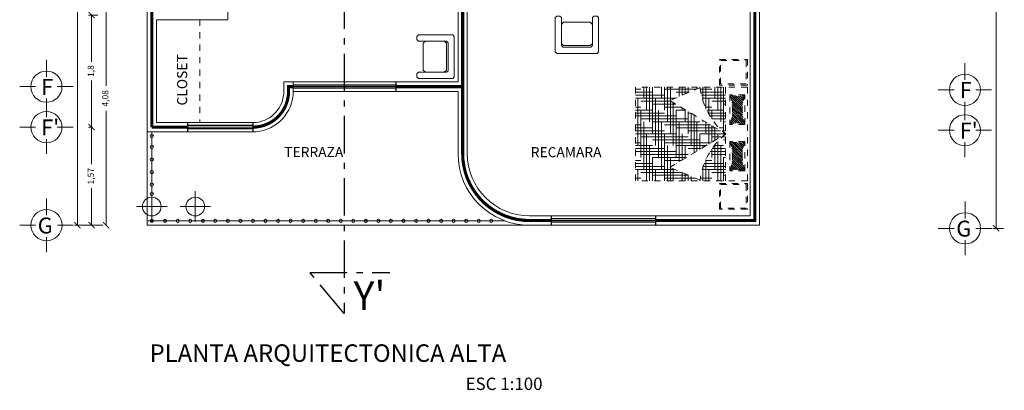
# Model space of a CAD drawing. Units: millimetres. Extents: x 292 to 634, y 182 to 328.
# Drawn here: x 308 to 324, y 225 to 231 of the extents above; entities that cross this region are included whole.
import ezdxf

# ---------------------------------------------------------------- set-up
doc = ezdxf.new("R2010")
doc.units = ezdxf.units.MM
for name, pattern in [('ACAD_ISO02W100', [15, 12, -3]), ('ACAD_ISO10W100', [18, 12, -3, 0, -3]), ('CONTINUA', [0])]:
    doc.linetypes.add(name, pattern=pattern)
for name, color, linetype, lineweight in [('cc', 50, 'Continuous', 18), ('EJES', 120, 'Continuous', 13), ('muebles', 5, 'Continuous', 13), ('muros', 140, 'Continuous', 18), ('TAPIC', 1, 'CONTINUA', 25)]:
    doc.layers.add(name, color=color, linetype=linetype, lineweight=lineweight)
doc.layers.add('P.ARQ.01', color=7, linetype='Continuous')
doc.styles.get("Standard").update_dxf_attribs({"font": 'verdana.ttf', "height": 0.1})
doc.styles.add('VERDANA', font='verdana.ttf', dxfattribs={"height": 0.1})
doc.dimstyles.new('ISO-25', dxfattribs={"dimtxt": 0.1, "dimasz": 0.1, "dimexe": 0.05, "dimexo": 0.5, "dimgap": 0.05, "dimtad": 0, "dimtxsty": 'VERDANA', "dimblk": 'ARCHTICK', "dimcen": 0.05, "dimclrd": 1, "dimclre": 1, "dimclrt": 256, "dimadec": 0, "dimazin": 0, "dimtfac": 1, "dimtmove": 0, "dimatfit": 3, "dimldrblk": 'DOT', "dimfxl": 1.25, "dimlwd": 18, "dimlwe": 13, "dimarcsym": 1})
pattern_1 = [(315, (98.38011, 1239.23127), (0.0168379802, 0.0168379802), []), (315, (98.38011, 1239.214433), (0.0168379802, 0.0168379802), [0, -0.0238125])]

# ---------------------------------------------------------------- blocks, each defined once
blk = doc.blocks.new('Musa01pl')
at = {"color": 0, "linetype": 'ByBlock'}
for p, q in [((-0.215, -0.125), (-0.25, -0.16)), ((0.215, -0.125), (-0.215, -0.125)), ((0.215, -0.125), (0.25, -0.16)), ((-0.215, -0.5), (-0.25, -0.465)), ((0.215, -0.5), (0.25, -0.465)), ((0.215, -0.5), (-0.215, -0.5))]:
    blk.add_line(p, q, dxfattribs=at)
blk.add_lwpolyline([(-0.325, -0.6), (-0.35, -0.575), (-0.35, -0.025), (-0.325, 0), (0.325, 0), (0.35, -0.025), (0.35, -0.575), (0.325, -0.6), (0.275, -0.6), (0.25, -0.575), (0.25, -0.125), (0.225, -0.1), (-0.225, -0.1), (-0.25, -0.125), (-0.25, -0.575), (-0.275, -0.6)], close=True, dxfattribs=at)
blk = doc.blocks.new('_ArchTick')
at = {"color": 0, "linetype": 'ByBlock', "const_width": 0.15}
blk.add_lwpolyline([(-0.5, -0.5), (0.5, 0.5)], dxfattribs=at)
blk = doc.blocks.new('*D54')
at = {"layer": 'cc', "color": 1, "lineweight": 13}
for p, q in [((309.663, 231.426), (309.378, 231.426)), ((309.088, 227.351), (309.378, 227.351))]:
    blk.add_line(p, q, dxfattribs=at)
at = {"layer": 'cc', "color": 1, "lineweight": 18}
for p, q in [((309.428, 231.426), (309.428, 229.588)), ((309.428, 227.351), (309.428, 229.189))]:
    blk.add_line(p, q, dxfattribs=at)
at = {"layer": 'Defpoints', "color": 0}
for p in [(310.163, 231.426), (309.428, 227.351), (309.588, 227.351)]:
    blk.add_point(p, dxfattribs=at)
at = {"layer": 'cc', "color": 1, "lineweight": 18, "xscale": 0.1, "yscale": 0.1, "zscale": 0.1}
for p, rotation in [((309.428, 231.426), 90), ((309.428, 227.351), 270)]:
    blk.add_blockref('_ArchTick', p, dxfattribs=dict(at, rotation=rotation))
at = {"layer": 'cc', "insert": (309.428, 229.388), "char_height": 0.1, "attachment_point": 5, "rotation": 90, "style": 'VERDANA'}
blk.add_mtext('4,08', dxfattribs=at)
blk = doc.blocks.new('_Dot')
at = {"color": 0, "linetype": 'ByBlock', "lineweight": -2}
blk.add_line((-0.5, 0), (-1, 0), dxfattribs=at)
at = {"color": 0, "linetype": 'ByBlock', "const_width": 0.5}
blk.add_lwpolyline([(-0.25, 0, 1), (0.25, 0, 1)], format="xyb", close=True, dxfattribs=at)
blk = doc.blocks.new('*D55')
at = {"layer": 'cc', "color": 1, "lineweight": 13}
for p, q in [((309.088, 237.701), (308.919, 237.701)), ((309.088, 227.351), (308.919, 227.351))]:
    blk.add_line(p, q, dxfattribs=at)
at = {"layer": 'cc', "color": 1, "lineweight": 18}
for p, q in [((308.969, 237.701), (308.969, 232.762)), ((308.969, 227.351), (308.969, 232.29))]:
    blk.add_line(p, q, dxfattribs=at)
at = {"layer": 'Defpoints', "color": 0}
for p in [(309.588, 237.701), (308.969, 227.351), (309.588, 227.351)]:
    blk.add_point(p, dxfattribs=at)
at = {"layer": 'cc', "color": 1, "lineweight": 18, "xscale": 0.1, "yscale": 0.1, "zscale": 0.1}
for p, rotation in [((308.969, 237.701), 90), ((308.969, 227.351), 270)]:
    blk.add_blockref('_ArchTick', p, dxfattribs=dict(at, rotation=rotation))
at = {"layer": 'cc', "insert": (308.969, 232.526), "char_height": 0.1, "attachment_point": 5, "rotation": 90, "style": 'VERDANA'}
blk.add_mtext('10,35', dxfattribs=at)
blk = doc.blocks.new('*D62')
at = {"layer": 'cc', "color": 1, "lineweight": 13}
for p, q in [((309.298, 230.726), (309.145, 230.726)), ((309.21, 228.926), (309.145, 228.926))]:
    blk.add_line(p, q, dxfattribs=at)
at = {"layer": 'cc', "color": 1, "lineweight": 18}
for p, q in [((309.195, 230.726), (309.195, 229.975)), ((309.195, 228.926), (309.195, 229.677))]:
    blk.add_line(p, q, dxfattribs=at)
at = {"layer": 'Defpoints', "color": 0}
for p in [(309.798, 230.726), (309.195, 228.926), (309.71, 228.926)]:
    blk.add_point(p, dxfattribs=at)
at = {"layer": 'cc', "color": 1, "lineweight": 18, "xscale": 0.1, "yscale": 0.1, "zscale": 0.1}
for p, rotation in [((309.195, 230.726), 90), ((309.195, 228.926), 270)]:
    blk.add_blockref('_ArchTick', p, dxfattribs=dict(at, rotation=rotation))
at = {"layer": 'cc', "insert": (309.195, 229.826), "char_height": 0.1, "attachment_point": 5, "rotation": 90, "style": 'VERDANA'}
blk.add_mtext('1,8', dxfattribs=at)
blk = doc.blocks.new('*D63')
at = {"layer": 'cc', "color": 1, "lineweight": 13}
for p, q in [((309.21, 228.926), (309.145, 228.926)), ((308.928, 227.351), (309.145, 227.351))]:
    blk.add_line(p, q, dxfattribs=at)
at = {"layer": 'cc', "color": 1, "lineweight": 18}
for p, q in [((309.195, 228.926), (309.195, 228.331)), ((309.195, 227.351), (309.195, 227.946))]:
    blk.add_line(p, q, dxfattribs=at)
at = {"layer": 'Defpoints', "color": 0}
for p in [(309.71, 228.926), (309.195, 227.351), (309.428, 227.351)]:
    blk.add_point(p, dxfattribs=at)
at = {"layer": 'cc', "color": 1, "lineweight": 18, "xscale": 0.1, "yscale": 0.1, "zscale": 0.1}
for p, rotation in [((309.195, 228.926), 90), ((309.195, 227.351), 270)]:
    blk.add_blockref('_ArchTick', p, dxfattribs=dict(at, rotation=rotation))
at = {"layer": 'cc', "insert": (309.195, 228.138), "char_height": 0.1, "attachment_point": 5, "rotation": 90, "style": 'VERDANA'}
blk.add_mtext('1,57', dxfattribs=at)
blk = doc.blocks.new('*D140')
at = {"layer": 'cc', "color": 1, "lineweight": 13}
for p, q in [((323.86, 237.651), (323.691, 237.651)), ((323.86, 227.301), (323.691, 227.301))]:
    blk.add_line(p, q, dxfattribs=at)
at = {"layer": 'cc', "color": 1, "lineweight": 18}
for p, q in [((323.741, 237.651), (323.741, 232.712)), ((323.741, 227.301), (323.741, 232.24))]:
    blk.add_line(p, q, dxfattribs=at)
at = {"layer": 'Defpoints', "color": 0}
for p in [(324.36, 237.651), (323.741, 227.301), (324.36, 227.301)]:
    blk.add_point(p, dxfattribs=at)
at = {"layer": 'cc', "color": 1, "lineweight": 18, "xscale": 0.1, "yscale": 0.1, "zscale": 0.1}
for p, rotation in [((323.741, 237.651), 90), ((323.741, 227.301), 270)]:
    blk.add_blockref('_ArchTick', p, dxfattribs=dict(at, rotation=rotation))
at = {"layer": 'cc', "insert": (323.741, 232.476), "char_height": 0.1, "attachment_point": 5, "rotation": 90, "style": 'VERDANA'}
blk.add_mtext('10,35', dxfattribs=at)

msp = doc.modelspace()

# ---------------------------------------------------------------- hatches: boundary and pattern name
at = {"layer": 'muebles', "linetype": 'ACAD_ISO02W100', "lineweight": 18, "ltscale": 0.001}
h = msp.add_hatch(dxfattribs=at)
h.set_pattern_fill('HOUND', color=256, scale=0.03, angle=270, style=0)
h.set_pattern_definition([(270, (98.38011, 1239.23127), (0.047625, -0.1905), [0.762, -0.381]), (360, (98.38011, 1239.23127), (-0.1905, 0.047625), [0.762, -0.381])])
h.paths.add_polyline_path([(319.392, 228.816), (319.392, 228.817), (318.496, 229.353), (318.981, 229.56, 0.194074), (319.392, 228.817), (319.392, 229.566), (317.942, 229.566), (317.942, 228.066), (319.392, 228.066), (319.392, 228.816, 0.194074), (318.981, 228.074), (318.496, 228.28)])
h = msp.add_hatch(dxfattribs=at)
h.set_pattern_fill('SACNCR', color=256, scale=0.01, angle=270, style=0)
h.set_pattern_definition(pattern_1)
h.paths.add_polyline_path([(319.461, 228.971, -0.157326), (319.7, 228.971, -0.168036), (319.7, 229.444, -0.157326), (319.461, 229.444, -0.168036)])
h = msp.add_hatch(dxfattribs=at)
h.set_pattern_fill('SACNCR', color=256, scale=0.01, angle=270, style=0)
h.set_pattern_definition(pattern_1)
h.paths.add_polyline_path([(319.461, 228.224, -0.157326), (319.7, 228.224, -0.168036), (319.7, 228.697, -0.157326), (319.461, 228.697, -0.168036)])

# ---------------------------------------------------------------- linework, layer by layer
at = {"layer": 'cc', "lineweight": 18, "ltscale": 0.001}
for p, q in [((308.469, 230.006), (308.469, 229.736)), ((323.241, 229.956), (323.241, 229.686)), ((308.039, 229.576), (308.293, 229.576)), ((308.644, 229.576), (308.898, 229.576)), ((308.644, 229.576), (308.719, 229.576)), ((322.811, 229.526), (323.065, 229.526)), ((323.416, 229.526), (323.67, 229.526)), ((323.416, 229.526), (323.491, 229.526)), ((308.469, 229.384), (308.469, 229.146)), ((308.469, 229.356), (308.469, 229.086)), ((323.241, 229.334), (323.241, 229.096)), ((323.241, 229.306), (323.241, 229.036)), ((308.039, 228.926), (308.293, 228.926)), ((308.644, 228.926), (308.898, 228.926)), ((308.644, 228.926), (308.719, 228.926)), ((322.811, 228.876), (323.065, 228.876)), ((323.416, 228.876), (323.67, 228.876)), ((323.416, 228.876), (323.491, 228.876)), ((308.469, 228.734), (308.469, 228.496)), ((323.241, 228.684), (323.241, 228.446)), ((308.47, 227.781), (308.47, 227.511)), ((323.242, 227.731), (323.242, 227.461)), ((308.04, 227.351), (308.294, 227.351)), ((308.646, 227.351), (308.9, 227.351)), ((308.646, 227.351), (308.72, 227.351)), ((322.812, 227.301), (323.066, 227.301)), ((323.418, 227.301), (323.672, 227.301)), ((323.418, 227.301), (323.492, 227.301)), ((308.47, 227.159), (308.47, 226.921)), ((323.242, 227.109), (323.242, 226.871))]:
    msp.add_line(p, q, dxfattribs=at)
at = {"layer": 'cc', "const_width": 0.05}
for points in [[(310.163, 237.626), (319.863, 237.626), (319.863, 227.426), (318.264, 227.426)], [(310.163, 228.926), (310.163, 237.626)], [(315.163, 228.501), (315.163, 232.801)], [(315.163, 229.576), (314.088, 229.576)], [(310.738, 228.926), (310.163, 228.926)]]:
    msp.add_lwpolyline(points, dxfattribs=at)
for points in [[(312.438, 229.576), (312.363, 229.576), (312.363, 229.501, -0.414214), (311.788, 228.926, 10.360923)], [(316.589, 227.426), (316.238, 227.426, -0.414214), (315.163, 228.501, -0.465456)]]:
    msp.add_lwpolyline(points, format="xyb", dxfattribs=at)
at = {"layer": 'cc', "lineweight": 18, "ltscale": 0.001}
for centre in [(308.469, 229.576), (323.241, 229.526), (308.469, 228.926), (323.241, 228.876), (308.47, 227.351), (323.242, 227.301)]:
    msp.add_circle(centre, 0.25, dxfattribs=at)
at = {"layer": 'cc'}
for centre in [(310.163, 228.785), (310.163, 228.608), (310.163, 228.406), (310.163, 228.204), (310.163, 228.003), (310.163, 227.853), (310.163, 227.422), (310.379, 227.422), (310.58, 227.422), (310.782, 227.422), (310.984, 227.422), (311.185, 227.422), (311.387, 227.422), (311.589, 227.422), (311.79, 227.422), (311.992, 227.422), (312.194, 227.422), (312.396, 227.422), (312.597, 227.422), (312.799, 227.422), (313.001, 227.422), (313.202, 227.422), (313.404, 227.422), (313.606, 227.422), (313.808, 227.422), (314.009, 227.422), (314.211, 227.422), (314.413, 227.422), (314.614, 227.422), (314.816, 227.422), (315.018, 227.422), (315.22, 227.422), (315.421, 227.422), (315.623, 227.422)]:
    msp.add_circle(centre, 0.0255, dxfattribs=at)
at = {"layer": 'EJES'}
for p, q in [((310.163, 237.626), (310.163, 228.926)), ((319.863, 237.626), (319.863, 227.426)), ((315.163, 232.801), (315.163, 228.501)), ((312.363, 229.576), (312.363, 229.501)), ((312.363, 229.576), (315.163, 229.576)), ((311.788, 228.926), (310.163, 228.926)), ((310.163, 227.896), (310.163, 227.406)), ((310.863, 227.896), (310.863, 227.406)), ((310.408, 227.651), (309.918, 227.651)), ((311.108, 227.651), (310.618, 227.651)), ((319.863, 227.426), (316.238, 227.426))]:
    msp.add_line(p, q, dxfattribs=at)
for centre, radius, start, end in [((311.788, 229.501), 0.575, 270, 0), ((316.238, 228.501), 1.075, 180, 270)]:
    msp.add_arc(centre, radius, start, end, dxfattribs=at)
at = {"layer": 'muebles', "linetype": 'ACAD_ISO02W100', "lineweight": 18, "ltscale": 0.001}
for p, q in [((310.938, 230.651), (310.938, 229.002)), ((319.742, 229.566), (317.942, 229.566)), ((317.942, 229.566), (317.942, 228.066)), ((318.981, 229.56), (318.496, 229.353)), ((319.392, 229.566), (319.392, 228.066)), ((319.742, 229.566), (319.742, 228.066)), ((318.496, 229.353), (319.393, 228.817)), ((319.7, 229.444), (319.461, 229.444)), ((319.461, 229.444), (319.461, 228.971)), ((319.7, 228.971), (319.7, 229.444)), ((319.7, 228.971), (319.461, 228.971)), ((318.496, 228.28), (319.393, 228.817)), ((319.461, 228.697), (319.461, 228.224)), ((319.7, 228.697), (319.461, 228.697)), ((319.7, 228.224), (319.7, 228.697)), ((318.981, 228.074), (318.496, 228.28)), ((319.7, 228.224), (319.461, 228.224)), ((319.742, 228.066), (317.942, 228.066))]:
    msp.add_line(p, q, dxfattribs=at)
for points in [[(319.742, 230.014), (319.742, 229.602), (319.294, 229.602), (319.294, 230.014)], [(319.725, 229.997), (319.725, 229.619), (319.311, 229.619), (319.311, 229.997)], [(319.742, 228.021), (319.742, 227.609), (319.294, 227.609), (319.294, 228.021)], [(319.725, 228.005), (319.725, 227.626), (319.311, 227.626), (319.311, 228.005)]]:
    msp.add_lwpolyline(points, close=True, dxfattribs=at)
for centre, radius, start, end in [((320.106, 229.698), 1.134, 187.0314, 231.0311), ((319.581, 229.814), 0.389, 252.1183, 287.8817), ((318.778, 229.207), 0.724, 340.9227, 19.0773), ((320.384, 229.207), 0.724, 160.9227, 199.0773), ((319.581, 228.6), 0.389, 72.1183, 107.8817), ((320.106, 227.935), 1.134, 128.9689, 172.9686), ((318.778, 228.46), 0.724, 340.9227, 19.0773), ((319.581, 229.067), 0.389, 252.1183, 287.8817), ((320.384, 228.46), 0.724, 160.9227, 199.0773), ((319.581, 227.853), 0.389, 72.1183, 107.8817)]:
    msp.add_arc(centre, radius, start, end, dxfattribs=at)
at = {"layer": 'muros'}
for p, q in [((310.088, 237.701), (310.088, 227.351)), ((319.938, 237.701), (319.938, 227.351)), ((311.388, 233.351), (311.388, 230.651)), ((315.088, 229.651), (315.088, 232.801)), ((315.238, 229.651), (315.238, 232.801)), ((319.788, 231.351), (319.788, 227.501)), ((310.238, 230.651), (311.388, 230.651)), ((310.238, 230.651), (310.238, 229.001)), ((312.288, 229.651), (312.288, 229.501)), ((315.088, 229.651), (312.288, 229.651)), ((312.438, 229.501), (312.438, 229.651)), ((315.238, 229.651), (315.238, 228.501)), ((315.088, 229.501), (312.438, 229.501)), ((315.088, 229.501), (315.088, 228.501)), ((315.088, 229.501), (315.088, 228.501)), ((311.836, 229.001), (310.238, 229.001)), ((311.836, 228.851), (310.088, 228.851)), ((310.163, 227.801), (310.163, 228.851)), ((310.088, 227.422), (315.84, 227.422)), ((319.788, 227.501), (316.238, 227.501)), ((310.088, 227.351), (316.238, 227.351)), ((318.788, 227.351), (316.238, 227.351)), ((319.938, 227.351), (316.238, 227.351))]:
    msp.add_line(p, q, dxfattribs=at)
for centre in [(310.163, 227.651), (310.863, 227.651)]:
    msp.add_circle(centre, 0.15, dxfattribs=at)
for centre, radius, start, end in [((311.783, 229.503), 0.505, 276.0122, 359.8028), ((311.788, 229.501), 0.65, 274.4117, 0), ((316.238, 228.501), 1.15, 180, 270), ((316.238, 228.501), 1, 180, 270)]:
    msp.add_arc(centre, radius, start, end, dxfattribs=at)
at = {"layer": 'P.ARQ.01', "color": 2, "linetype": 'ACAD_ISO10W100', "ltscale": 0.05}
for p, q in [((313.256, 235.105), (313.256, 225.934)), ((312.707, 226.594), (313.99, 226.594)), ((313.256, 225.934), (312.707, 226.594))]:
    msp.add_line(p, q, dxfattribs=at)
at = {"layer": 'TAPIC'}
for p, q in [((314.088, 229.651), (314.088, 229.501)), ((314.088, 229.601), (312.438, 229.601)), ((314.088, 229.551), (312.438, 229.551)), ((313.263, 229.601), (313.263, 229.551)), ((310.738, 229.001), (310.738, 228.851)), ((311.788, 229.003), (311.788, 228.851)), ((311.788, 228.951), (310.738, 228.951)), ((311.788, 228.901), (310.738, 228.901)), ((316.589, 227.351), (316.589, 227.501)), ((318.264, 227.451), (316.589, 227.451)), ((318.264, 227.401), (316.589, 227.401)), ((318.264, 227.501), (318.264, 227.351))]:
    msp.add_line(p, q, dxfattribs=at)

# ---------------------------------------------------------------- block references
at = {"layer": 'muebles', "linetype": 'ACAD_ISO02W100', "lineweight": 18, "ltscale": 0.001}
for p, rotation in [((317, 230.11), 180), ((315.028, 230.057), 270)]:
    msp.add_blockref('Musa01pl', p, dxfattribs=dict(at, rotation=rotation))

# ---------------------------------------------------------------- texts
at = {"layer": 'cc', "lineweight": 18, "ltscale": 0.001, "attachment_point": 1}
for s, insert, char_height, width in [('\\pt0.510779;{\\fVerdana|b1|i0|c0|p34;F}', (308.385, 229.699), 0.25537, 0.38138), ('\\pt0.510779;{\\fVerdana|b1|i0|c0|p34;F}', (323.157, 229.649), 0.25537, 0.38138), ("\\pt0.5108;{\\fVerdana|b1|i0|c0|p34;F'}", (308.385, 229.049), 0.25537, 0.38138), ("\\pt0.5108;{\\fVerdana|b1|i0|c0|p34;F'}", (323.157, 228.999), 0.25537, 0.38138), ('\\pt0.5108;{\\fVerdana|b1|i0|c0|p34;G}', (308.329, 227.474), 0.25537, 0.38138), ('\\pt0.5108;{\\fVerdana|b1|i0|c0|p34;G}', (323.101, 227.424), 0.25537, 0.38138), ("\\pt1.541;{\\fVerdana|b1|i0|c0|p34;Y'}", (313.408, 226.452), 0.46467, 0.69397)]:
    msp.add_mtext(s, dxfattribs=dict(at, insert=insert, char_height=char_height, width=width))
at = {"layer": 'cc', "linetype": 'ACAD_ISO02W100', "lineweight": 18, "ltscale": 0.001, "attachment_point": 1}
for s, insert, char_height, width in [('PLANTA ARQUITECTONICA ALTA', (310.128, 225.438), 0.28122, 6.37941), ('ESC 1:100', (315.211, 224.904), 0.1994, 1.6722)]:
    msp.add_mtext(s, dxfattribs=dict(at, insert=insert, char_height=char_height, width=width))
at = {"layer": 'muebles', "linetype": 'ACAD_ISO02W100', "lineweight": 18, "ltscale": 0.001, "insert": (310.57, 229.274), "char_height": 0.1625, "width": 1.49866, "attachment_point": 1, "rotation": 90}
msp.add_mtext('CLOSET', dxfattribs=at)
at = {"layer": 'muebles', "linetype": 'ACAD_ISO02W100', "lineweight": 18, "ltscale": 0.001, "char_height": 0.1625, "width": 1.49866, "attachment_point": 1}
for s, insert in [('TERRAZA', (312.295, 228.607)), ('RECAMARA', (316.258, 228.605))]:
    msp.add_mtext(s, dxfattribs=dict(at, insert=insert))

# ---------------------------------------------------------------- dimensions: what is measured, and where the dimension line sits
at = {"layer": 'cc'}
for base, p1, p2, picture, middle in [((308.969, 227.351), (309.588, 237.701), (309.588, 227.351), '*D55', (308.969, 232.526)), ((323.741, 227.301), (324.36, 237.651), (324.36, 227.301), '*D140', (323.741, 232.476))]:
    dim = msp.add_linear_dim(base=base, p1=p1, p2=p2, angle=90, dimstyle='ISO-25', dxfattribs=at)
    dim.commit()
    dim.dimension.update_dxf_attribs({"geometry": picture, "text_midpoint": middle})
for base, p1, p2, picture, middle in [((309.428461474, 227.350990517), (310.162707636, 231.425990517), (309.587707636, 227.350990517), '*D54', (309.428461474, 229.388490517)), ((309.195, 228.926), (309.798, 230.726), (309.71, 228.926), '*D62', (309.195, 229.826)), ((309.19453912, 227.350990517), (309.710354114, 228.925990517), (309.428461474, 227.350990517), '*D63', (309.19453912, 228.138490517))]:
    dim = msp.add_linear_dim(base=base, p1=p1, p2=p2, angle=90, dimstyle='ISO-25', override={"dimtmove": 1}, dxfattribs=at)
    dim.commit()
    dim.dimension.update_dxf_attribs({"geometry": picture, "text_midpoint": middle})

doc.saveas('drawing.dxf')
